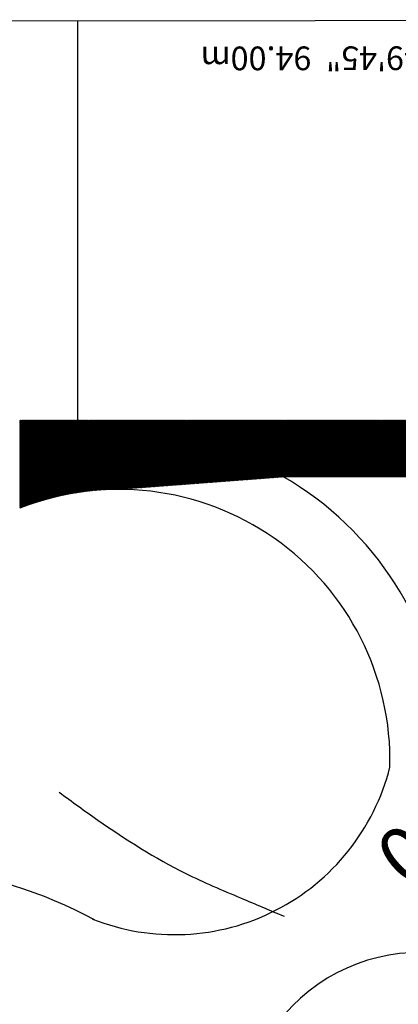
# Model space of a CAD drawing. Units: metres. Extents: x -5 to 11409, y -524 to 0.
# Drawn here: x 11283 to 11284, y -460 to -457 of the extents above; entities that cross this region are included whole.
import ezdxf
from ezdxf.enums import TextEntityAlignment as Align

# ---------------------------------------------------------------- set-up
doc = ezdxf.new("R2010")
doc.units = ezdxf.units.M
doc.header["$LTSCALE"] = 2.5
doc.header["$MEASUREMENT"] = 0
doc.layers.get('0').update_dxf_attribs({"linetype": 'CONTINUOUS'})
doc.layers.add('H-VEG', color=7, linetype='CONTINUOUS', true_color=0xf0f7ed)
doc.layers.add('PONTO', color=7, linetype='CONTINUOUS')
doc.styles.add('1mm', font='ROMANS.shx', dxfattribs={"height": 10})

msp = doc.modelspace()

# ---------------------------------------------------------------- hatches: boundary and pattern name
at = {"layer": 'H-VEG', "true_color": 0xfff0ff}
h = msp.add_hatch(dxfattribs=at)
h.set_pattern_fill('ANSI31', scale=0.0064, style=0)
h.set_pattern_definition([(45, (11343.8689557, -447.7406042), (-0.000565685425, 0.000565685425), [])])
h.paths.add_polyline_path([(11283.2266, -458.4611, -0.094092), (11283.4502, -458.4186), (11283.8211, -458.3906), (11284.8384, -458.3906), (11284.8384, -458.2626), (11284.7104, -458.2626), (11283.3546, -458.2626), (11283.2266, -458.2626), (11283.2266, -458.3331)])

# ---------------------------------------------------------------- linework, layer by layer
at = {"color": 252, "linetype": 'Continuous', "ltscale": 5}
msp.add_line((11284.8384, -458.3906), (11283.8211, -458.3906), dxfattribs=at)
at = {"linetype": 'Continuous'}
for centre, radius, start, end in [((11283.4502, -459.0287), 0.738, 358.5765, 107.6348), ((11283.4502, -459.0287), 0.61, 358.5765, 111.5009), ((11283.575, -458.9204), 0.5005, 248.4126, 345.7211), ((11282.89, -460.3341), 1.073, 61.9194, 104.1452), ((11284.1267, -459.8623), 0.4012, 68.0902, 181.4912)]:
    msp.add_arc(centre, radius, start, end, dxfattribs=at)
at = {"layer": 'PONTO'}
msp.add_line((11283.3572, -458.2653), (11283.3572, -457.3638), dxfattribs=at)
msp.add_lwpolyline([(11280.6293, -457.3666), (11285.5232, -457.3615)], dxfattribs=at)
at = {"layer": 'PONTO', "color": 19}
msp.add_open_spline([(11283.3154, -459.1002), (11283.3442, -459.1214), (11283.4355, -459.1879), (11283.5696, -459.273), (11283.715, -459.3344), (11283.7892, -459.3657), (11283.8218, -459.3795)], degree=3, knots=[0.834166, 0.834166, 0.834166, 0.834166, 2.512101, 6.127822, 8.242506, 9.901547, 9.901547, 9.901547, 9.901547], dxfattribs=at)
at = {"layer": 'PONTO', "color": 247}
msp.add_spline([(11280.6125, -459.1396), (11281.0138, -459.3201), (11281.2638, -459.4131), (11282.0673, -459.811), (11282.5857, -459.9689), (11283.2176, -460.1676), (11283.8809, -460.207)], degree=3, dxfattribs=at)

# ---------------------------------------------------------------- texts
at = {"layer": 'PONTO', "style": '1mm'}
msp.add_text('<-340%%d49\'45"  94.00m', height=0.053333, rotation=180.06, dxfattribs=at).set_placement((11283.9899, -457.4414), align=Align.MIDDLE)
at = {"layer": 'PONTO', "color": 19, "style": '1mm'}
msp.add_text('748.000', height=0.128, rotation=220.5145, dxfattribs=at).set_placement((11284.4964, -458.8144))

doc.saveas('drawing.dxf')
